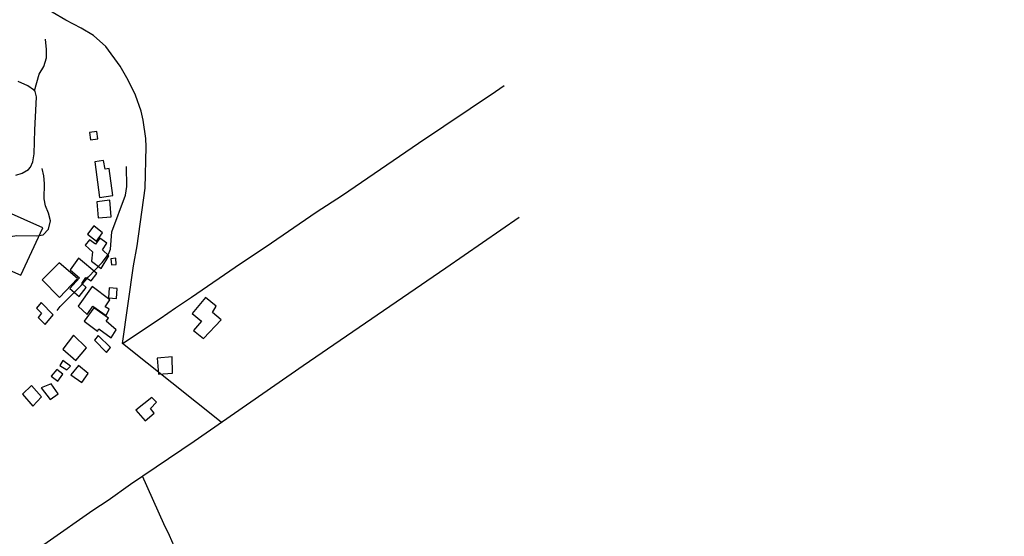
# Model space of a CAD drawing. Units: millimetres. Extents: x 183148 to 185561, y 1654882 to 1657659.
# Drawn here: x 183669 to 184071, y 1656884 to 1657095 of the extents above; entities that cross this region are included whole.
import ezdxf

# ---------------------------------------------------------------- set-up
doc = ezdxf.new("R2010")
doc.units = ezdxf.units.MM
for name, color, linetype in [('EDIFICACAO_REFERENCIAL', 50, 'Continuous'), ('IMAGEM', 7, 'Continuous'), ('V-LOTE', 1, 'Continuous'), ('V-VALETA', 6, 'Continuous')]:
    doc.layers.add(name, color=color, linetype=linetype)
picture_1 = doc.add_image_def('image1.jpg', size_in_pixel=(4021, 4627))

msp = doc.modelspace()

# ---------------------------------------------------------------- linework, layer by layer
at = {"layer": 'EDIFICACAO_REFERENCIAL'}
for points in [[(183697.12, 1657048.69), (183697.47, 1657045.73), (183700.55, 1657046.08), (183700.14, 1657049.16)], [(183699.33, 1657036.79), (183701.19, 1657022.1), (183706.59, 1657023.03), (183705.14, 1657034), (183703.45, 1657033.77), (183702.87, 1657037.31)], [(183638.53, 1657027.39), (183629.28, 1657008), (183669.06, 1656990.37), (183677.98, 1657009.76)], [(183700.04, 1657020.38), (183700.7, 1657013.84), (183705.93, 1657014.22), (183705.37, 1657021.04)], [(183696.31, 1657007.21), (183699.95, 1657004.31), (183702.47, 1657007.77), (183698.92, 1657010.57)], [(183695.37, 1657002.63), (183698.36, 1656999.92), (183697.89, 1656996.09), (183701.91, 1656993.19), (183705, 1656998.24), (183702.47, 1657000.76), (183704.16, 1657003.47), (183701.35, 1657005.53), (183699.58, 1657003.01), (183697.15, 1657004.87)], [(183677.8, 1656988.52), (183684.9, 1656981.32), (183692.19, 1656988.98), (183684.72, 1656995.43)], [(183689.02, 1656984.97), (183692.85, 1656981.69), (183695.74, 1656985.34), (183693.97, 1656986.93), (183695.65, 1656989.45), (183697.8, 1656988.14), (183700.04, 1656991.13), (183692.57, 1656997.3), (183689.2, 1656992.53), (183693.03, 1656989.26)], [(183705.84, 1656997.03), (183706.02, 1656994.69), (183707.99, 1656994.78), (183707.89, 1656997.31)], [(183692.47, 1656977.68), (183696.12, 1656974.31), (183698.45, 1656977.77), (183703.97, 1656973.94), (183705.18, 1656976.46), (183703.5, 1656977.49), (183705.46, 1656980.29), (183698.17, 1656985.71)], [(183705.18, 1656985.25), (183704.9, 1656981.13), (183708.17, 1656980.85), (183708.45, 1656984.97)], [(183676.07, 1656973.12), (183679.01, 1656970.18), (183682.28, 1656974.25), (183677.42, 1656979.22), (183675.39, 1656976.85), (183677.54, 1656974.93)], [(183739.6, 1656967.79), (183743.62, 1656964.49), (183750.81, 1656972.1), (183747.36, 1656975.12), (183748.8, 1656977.71), (183744.49, 1656981.3), (183739.03, 1656974.69), (183742.91, 1656971.53)], [(183694.9, 1656971.58), (183700.32, 1656967.47), (183700.97, 1656968.5), (183705.93, 1656964.76), (183707.98, 1656968.12), (183703.87, 1656971.58), (183704.81, 1656972.8), (183698.83, 1656977.09)], [(183686.18, 1656960.2), (183691.46, 1656955.47), (183695.91, 1656960.75), (183690.63, 1656965.9)], [(183699.11, 1656963.81), (183703.98, 1656958.8), (183705.65, 1656960.89), (183700.64, 1656965.76)], [(183685.01, 1656953.43), (183687.86, 1656951.65), (183689.28, 1656953.25), (183686.26, 1656955.57)], [(183724.8, 1656956.44), (183725.23, 1656949.97), (183730.98, 1656950.4), (183730.83, 1656957.01)], [(183681.45, 1656949.16), (183684.12, 1656947.02), (183686.26, 1656949.87), (183683.77, 1656951.83)], [(183689.46, 1656949.69), (183693.91, 1656946.49), (183696.58, 1656950.23), (183692.66, 1656953.43)], [(183669.71, 1656941.69), (183673.98, 1656936.88), (183677.54, 1656940.62), (183673.45, 1656945.24)], [(183677.36, 1656944.35), (183681.1, 1656939.55), (183684.3, 1656941.86), (183681.45, 1656945.96)], [(183716.03, 1656935.18), (183719.77, 1656930.87), (183723.51, 1656934.03), (183722.07, 1656935.89), (183724.51, 1656938.48), (183722.5, 1656940.35)]]:
    msp.add_lwpolyline(points, close=True, dxfattribs=at)
at = {"layer": 'V-LOTE'}
for points in [[(183750.89, 1656930.26), (183710.61, 1656962.46), (183715.08, 1656994.19), (183716.6, 1657002.39), (183719.78, 1657026.02), (183720.22, 1657042.81), (183720.09, 1657046.24), (183719.05, 1657053.8), (183718.21, 1657057.39), (183715.9, 1657063.97), (183712.93, 1657070.06), (183709.62, 1657075.89), (183703.79, 1657083.91), (183698.77, 1657088.44), (183693.72, 1657091.39), (183687.49, 1657094.59), (183681.91, 1657097.94), (183679.58, 1657099.9), (183679.3, 1657100.56)], [(183710.64, 1656962.43), (183725.9, 1656972.62), (183732.17, 1656977.11), (183738.72, 1656981.37), (183758.81, 1656995.15), (183769.28, 1657002.06), (183789.68, 1657016.13), (183800.39, 1657023.17), (183831.5, 1657044.35), (183862.98, 1657065.53), (183866.43, 1657068)], [(183630.79, 1656847.7), (183648.18, 1656859.76), (183651.58, 1656861.92), (183657.82, 1656866.38), (183679.86, 1656881.26), (183698.5, 1656894.28), (183704.7, 1656898.38), (183713.85, 1656904.89), (183739.81, 1656922.59), (183784.34, 1656953.41), (183842.69, 1656993.35), (183872.59, 1657014.06)], [(183766.87, 1656801.49), (183764.81, 1656806.29), (183753.72, 1656830.45), (183741.65, 1656857.44), (183735.44, 1656870.93), (183729.74, 1656883.96), (183727.47, 1656888.69), (183718.74, 1656908.22)]]:
    msp.add_lwpolyline(points, dxfattribs=at)
at = {"layer": 'V-VALETA'}
for points in [[(183674.58, 1657065.79), (183676.59, 1657072.63), (183678.38, 1657075.76), (183679.59, 1657079.22), (183679.55, 1657082.7), (183679.17, 1657086.91)], [(183667.01, 1657031.22), (183669.61, 1657032.12), (183672.12, 1657033.64), (183672.95, 1657034.62), (183673.9, 1657036.77), (183674.53, 1657040.04), (183674.72, 1657049.78), (183675.35, 1657060.47), (183675.39, 1657063.31), (183674.87, 1657065.43), (183674.21, 1657066.23), (183671.87, 1657067.75), (183668, 1657069.58)], [(183683.9, 1656975.97), (183685.11, 1656977.6), (183693.69, 1656986.24), (183696.65, 1656989.66), (183702.31, 1656995.61), (183704.89, 1656998.98), (183705.68, 1657001.07), (183706.18, 1657008.07), (183711.74, 1657023.04), (183712.38, 1657026.59), (183712.24, 1657034.83)], [(183640.13, 1656992.96), (183640.62, 1656994.18), (183642.22, 1656996.62), (183645.78, 1657000.49), (183647.03, 1657002.13), (183650.32, 1657004.69), (183654.3, 1657005.41), (183659.52, 1657006.12), (183664.79, 1657006.27), (183667.44, 1657006.58), (183675.6, 1657006.52), (183678.23, 1657006.9), (183680.42, 1657009.14), (183681.18, 1657012.66), (183680.4, 1657015.77), (183679.12, 1657018.75), (183678.61, 1657021.55), (183678.68, 1657027.94), (183678.43, 1657031.01), (183677.79, 1657034.06)]]:
    msp.add_lwpolyline(points, dxfattribs=at)

# ---------------------------------------------------------------- referenced raster images: frames only (the image files are external)
at = {"layer": 'IMAGEM'}
image = msp.add_image(picture_1, insert=(183148.05, 1654881.87), size_in_units=(2413.13, 2776.81), dxfattribs=at)
image.dxf.flags = 7

doc.saveas('drawing.dxf')
